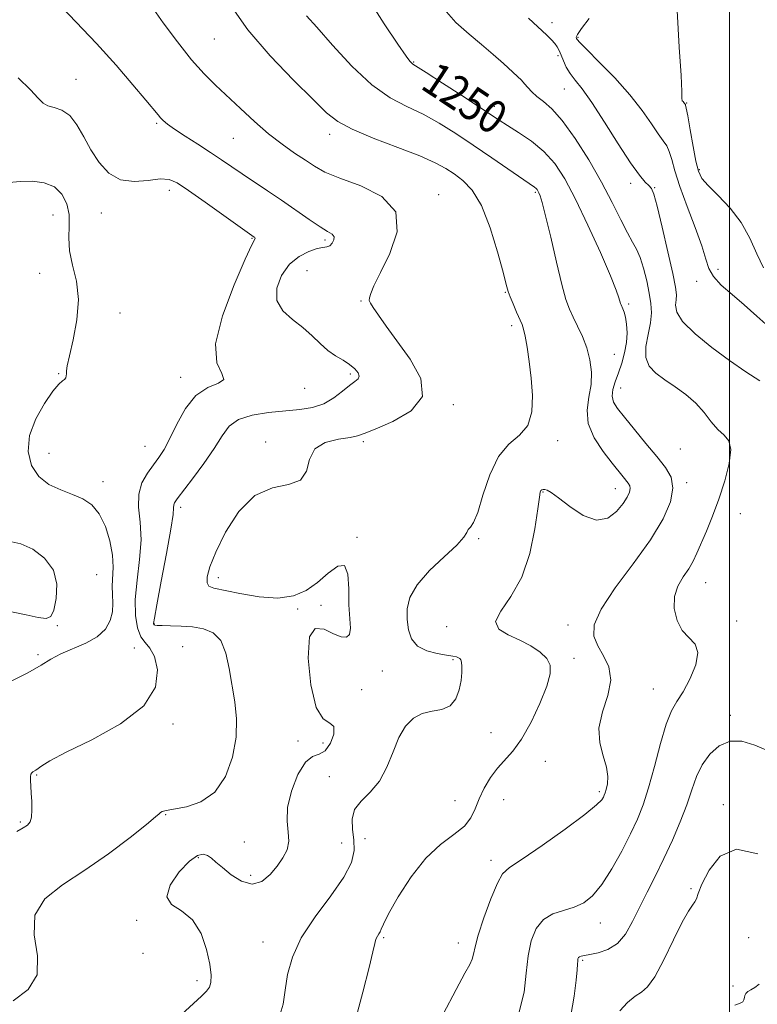
# Model space of a CAD drawing. Extents: x 2069800 to 2072700, y 329800 to 332700.
# Drawn here: x 2070828 to 2071007, y 330050 to 330288 of the extents above; entities that cross this region are included whole.
import ezdxf
from ezdxf.enums import TextEntityAlignment as Align

# ---------------------------------------------------------------- set-up
doc = ezdxf.new("R2010")
doc.units = 0
doc.header["$MEASUREMENT"] = 0
for name, color, linetype, lineweight in [('32000', 7, 'Continuous', 0), ('DTM SPOT ELEVATION', 2, 'Continuous', 13), ('INDEX CONTOUR', 41, 'Continuous', 13), ('INDEX CONTOUR LABEL', 244, 'Continuous', 0), ('INTERMEDIATE CONTOUR', 44, 'Continuous', 0)]:
    doc.layers.add(name, color=color, linetype=linetype, lineweight=lineweight)
doc.styles.add('Style-ITALICS', font='ITALICS.shx')

msp = doc.modelspace()

# ---------------------------------------------------------------- linework, layer by layer
at = {"layer": '32000', "flags": 128}
msp.add_lwpolyline([(2071000, 332500), (2071000, 330000)], dxfattribs=at)
at = {"layer": 'DTM SPOT ELEVATION'}
for p in [(2070957.05, 330287.57, 1254.5), (2070963.38, 330284.09, 1256.2), (2070875.48, 330283.69, 1245.1), (2070958.55, 330279.62, 1253.7), (2070923.62, 330278.07, 1250.1), (2070842.03, 330273.9, 1240.8), (2070960.06, 330271.58, 1253.1), (2070943.13, 330267.35, 1250.5), (2070989.62, 330268.18, 1258.1), (2070861.52, 330263.31, 1241.8), (2070903.31, 330260.61, 1245.5), (2070880.01, 330259.69, 1243.1), (2070992.66, 330252.11, 1258.2), (2070976.04, 330248.75, 1253.5), (2070864.59, 330247.12, 1239.5), (2070929.65, 330246.06, 1244.5), (2070953.03, 330246.64, 1247.8), (2070981.88, 330247.74, 1254.1), (2070848.11, 330241.58, 1239.3), (2070836.45, 330241.17, 1237.1), (2070884.56, 330235.53, 1239.9), (2070902.21, 330235.08, 1241.7), (2070833.2, 330227, 1237.1), (2070897.83, 330227.68, 1243.2), (2070997.22, 330227.98, 1256.4), (2070992.05, 330225.14, 1255.6), (2070945.78, 330222.48, 1245.9), (2070910.89, 330220.38, 1243.9), (2070852.64, 330217.48, 1238.7), (2070975.59, 330219.64, 1250.3), (2070947.29, 330214.43, 1245.6), (2070972.13, 330207.44, 1248.8), (2070837.79, 330202.76, 1237.9), (2070867.29, 330201.9, 1239.4), (2070908.35, 330202.71, 1241.7), (2070897.25, 330199.26, 1240.7), (2070973.66, 330199.31, 1250.8), (2070933.23, 330195.3, 1244.2), (2070958.42, 330186.65, 1246.5), (2070858.71, 330185.21, 1239.1), (2070887.89, 330186.3, 1243.8), (2070911.44, 330186.39, 1244.3), (2070988.11, 330184.59, 1251.2), (2070835.52, 330183.54, 1238.8), (2070848.57, 330176.69, 1238.5), (2070972.36, 330174.98, 1247.3), (2070989.63, 330176.49, 1250.3), (2070954.87, 330174.18, 1248.1), (2070867.34, 330170.54, 1242.4), (2071002.62, 330168.96, 1253.1), (2070909.96, 330163.25, 1244.2), (2070939.36, 330162.93, 1246.2), (2070846.97, 330154.27, 1236.7), (2070876.39, 330153.48, 1244.5), (2070994.19, 330152.28, 1252.9), (2070901.26, 330146.8, 1243.1), (2070895.55, 330145.91, 1243.9), (2070837.48, 330141.94, 1236.1), (2070860.91, 330142.32, 1242.1), (2070931.59, 330141.71, 1247.4), (2070960.91, 330142.05, 1249.5), (2071001.71, 330143.02, 1252.5), (2070856.13, 330136.51, 1239.3), (2070867.81, 330136.84, 1240.9), (2070832.81, 330134.87, 1237.7), (2070933.11, 330133.7, 1245.8), (2070962.42, 330134.03, 1248.5), (2070916.03, 330130.98, 1244.8), (2070911.04, 330126.47, 1245.5), (2070981.52, 330126.6, 1251.1), (2071000.2, 330120.27, 1253.6), (2070865.49, 330118.13, 1240.2), (2070942.29, 330116.09, 1246.6), (2070895.64, 330114.05, 1243.5), (2070901.68, 330113.59, 1242.7), (2070955.42, 330109.15, 1249.2), (2070832.46, 330105.83, 1240.1), (2070903.22, 330105.44, 1245.4), (2070968.5, 330101.77, 1249.7), (2070933.61, 330099.63, 1246.8), (2070945.34, 330099.87, 1249.5), (2070998.49, 330098.66, 1255.6), (2070863.69, 330096.28, 1242.1), (2070828.58, 330094.48, 1239.8), (2070882.66, 330089.68, 1242.9), (2070906.25, 330089.43, 1245.1), (2070911.86, 330090.47, 1246.6), (2070871.6, 330085.83, 1244.3), (2070942.29, 330085.25, 1249.5), (2070884.19, 330081.6, 1243.5), (2070990.66, 330078.34, 1255.8), (2070856.71, 330070.76, 1243.9), (2070968.75, 330070.05, 1252.7), (2070887.24, 330065.49, 1245.3), (2070916.37, 330066.5, 1248.2), (2070934.41, 330065.21, 1249.4), (2071004.57, 330066.5, 1257.8), (2070858.21, 330062.77, 1242.7), (2070964.47, 330061.02, 1254.2), (2070871.24, 330056.12, 1243.6), (2071000.83, 330054.83, 1257.3)]:
    msp.add_point(p, dxfattribs=at)
at = {"layer": 'INDEX CONTOUR'}
for points in [[(2070912.518, 330293.583, 1250), (2070916.516, 330287.316, 1250), (2070919.823, 330282.397, 1250), (2070921.803, 330279.532, 1250), (2070922.728, 330278.267, 1250), (2070923.1, 330277.857, 1250), (2070923.448, 330277.603, 1250), (2070926.683, 330275.542, 1250), (2070930.602, 330273.006, 1250), (2070935.266, 330269.965, 1250), (2070944.28, 330264.042, 1250), (2070946.301, 330262.771, 1250), (2070948.99, 330261.102, 1250), (2070952.088, 330258.99, 1250), (2070955.111, 330256.49, 1250), (2070957.719, 330253.57, 1250), (2070960.14, 330249.873, 1250), (2070962.746, 330244.948, 1250), (2070965.752, 330238.653, 1250), (2070968.748, 330232.042, 1250), (2070971.167, 330226.468, 1250), (2070972.596, 330222.943, 1250), (2070973.247, 330221.106, 1250), (2070973.616, 330219.773, 1250), (2070973.749, 330219.42, 1250), (2070974.197, 330218.499, 1250), (2070974.514, 330217.669, 1250), (2070974.838, 330216.445, 1250), (2070975.108, 330214.756, 1250), (2070975.229, 330212.68, 1250), (2070975.088, 330210.336, 1250), (2070974.617, 330207.844, 1250), (2070973.912, 330205.339, 1250), (2070973.11, 330202.961, 1250), (2070972.355, 330200.826, 1250), (2070971.803, 330198.957, 1250), (2070971.618, 330197.355, 1250), (2070971.951, 330195.95, 1250), (2070972.91, 330194.392, 1250), (2070974.59, 330192.264, 1250), (2070976.994, 330189.312, 1250), (2070979.749, 330185.954, 1250), (2070982.387, 330182.77, 1250), (2070984.49, 330180.162, 1250), (2070985.847, 330177.8, 1250), (2070986.294, 330175.171, 1250), (2070985.679, 330171.84, 1250), (2070983.902, 330167.689, 1250), (2070980.875, 330162.672, 1250), (2070976.711, 330156.892, 1250), (2070972.343, 330151.03, 1250), (2070968.909, 330145.912, 1250), (2070967.268, 330142.135, 1250), (2070967.174, 330139.363, 1250), (2070968.108, 330137.031, 1250), (2070969.523, 330134.637, 1250), (2070970.79, 330131.943, 1250), (2070971.253, 330128.782, 1250), (2070970.522, 330125.067, 1250), (2070969.261, 330121.068, 1250), (2070968.395, 330117.137, 1250), (2070968.587, 330113.576, 1250), (2070969.433, 330110.444, 1250), (2070970.266, 330107.745, 1250), (2070970.57, 330105.486, 1250), (2070970.45, 330103.684, 1250), (2070970.164, 330102.359, 1250), (2070969.917, 330101.496, 1250), (2070969.709, 330100.926, 1250), (2070969.485, 330100.447, 1250), (2070969.074, 330099.809, 1250), (2070967.837, 330098.588, 1250), (2070965.019, 330096.313, 1250), (2070960.245, 330092.776, 1250), (2070954.665, 330088.798, 1250), (2070949.812, 330085.462, 1250), (2070946.808, 330083.464, 1250), (2070945.134, 330081.958, 1250), (2070943.865, 330079.708, 1250), (2070942.297, 330075.89, 1250), (2070940.621, 330071.299, 1250), (2070939.254, 330067.139, 1250), (2070938.487, 330064.321, 1250), (2070938.111, 330062.583, 1250), (2070937.797, 330061.371, 1250), (2070937.211, 330060.083, 1250), (2070936.027, 330057.922, 1250), (2070933.917, 330054.047, 1250), (2070930.751, 330048.052, 1250)], [(2070828.027, 330274.249, 1240), (2070830.988, 330271.337, 1240), (2070832.856, 330269.358, 1240), (2070834.053, 330268.167, 1240), (2070835.195, 330267.501, 1240), (2070836.748, 330267.067, 1240), (2070838.6, 330266.444, 1240), (2070840.487, 330265.177, 1240), (2070842.22, 330262.956, 1240), (2070843.883, 330260.046, 1240), (2070845.63, 330256.856, 1240), (2070847.61, 330253.795, 1240), (2070849.951, 330251.262, 1240), (2070852.776, 330249.66, 1240), (2070856.097, 330249.218, 1240), (2070859.48, 330249.487, 1240), (2070862.381, 330249.848, 1240), (2070864.494, 330249.747, 1240), (2070866.473, 330248.894, 1240), (2070869.211, 330247.065, 1240), (2070873.255, 330244.214, 1240), (2070885.111, 330235.814, 1240), (2070885.266, 330235.674, 1240), (2070885.337, 330235.548, 1240), (2070885.212, 330235.267, 1240), (2070884.541, 330233.927, 1240), (2070882.917, 330230.441, 1240), (2070880.208, 330224.229, 1240), (2070877.399, 330216.752, 1240), (2070875.755, 330209.976, 1240), (2070876.07, 330205.421, 1240), (2070877.262, 330202.809, 1240), (2070877.78, 330201.412, 1240), (2070876.488, 330200.512, 1240), (2070873.906, 330199.439, 1240), (2070870.969, 330197.532, 1240), (2070868.439, 330194.387, 1240), (2070866.39, 330190.621, 1240), (2070864.726, 330187.109, 1240), (2070863.334, 330184.5, 1240), (2070862.057, 330182.542, 1240), (2070860.723, 330180.763, 1240), (2070859.256, 330178.759, 1240), (2070857.942, 330176.418, 1240), (2070857.164, 330173.7, 1240), (2070857.149, 330170.557, 1240), (2070857.514, 330166.911, 1240), (2070857.722, 330162.675, 1240), (2070857.395, 330157.863, 1240), (2070856.794, 330152.885, 1240), (2070856.342, 330148.253, 1240), (2070856.366, 330144.394, 1240), (2070856.847, 330141.392, 1240), (2070857.671, 330139.245, 1240), (2070858.722, 330137.825, 1240), (2070859.862, 330136.489, 1240), (2070860.949, 330134.466, 1240), (2070861.691, 330131.204, 1240), (2070861.186, 330127.04, 1240), (2070858.383, 330122.53, 1240), (2070852.744, 330118.186, 1240), (2070845.8, 330114.35, 1240), (2070839.593, 330111.319, 1240), (2070835.687, 330109.294, 1240), (2070833.711, 330108.086, 1240), (2070832.274, 330107.015, 1240), (2070831.594, 330106.595, 1240), (2070831.333, 330106.382, 1240), (2070831.125, 330106.027, 1240), (2070831.003, 330105.423, 1240), (2070830.99, 330104.476, 1240), (2070831.064, 330103.159, 1240), (2070831.187, 330101.464, 1240), (2070831.315, 330099.442, 1240), (2070831.372, 330097.386, 1240), (2070831.275, 330095.653, 1240), (2070830.941, 330094.489, 1240), (2070830.294, 330093.713, 1240), (2070829.26, 330093.035, 1240), (2070827.723, 330092.204, 1240)]]:
    msp.add_polyline3d(points, dxfattribs=at)
at = {"layer": 'INTERMEDIATE CONTOUR'}
for points in [[(2070837.075, 330292.97, 1242), (2070846.972, 330282.534, 1242), (2070851.691, 330277.312, 1242), (2070855.785, 330272.584, 1242), (2070858.895, 330268.884, 1242), (2070861.832, 330265.308, 1242), (2070862.456, 330264.578, 1242), (2070863.114, 330263.926, 1242), (2070864.143, 330263.099, 1242), (2070865.854, 330261.901, 1242), (2070868.422, 330260.214, 1242), (2070871.479, 330258.239, 1242), (2070874.522, 330256.256, 1242), (2070877.183, 330254.469, 1242), (2070879.639, 330252.79, 1242), (2070882.198, 330251.054, 1242), (2070888.309, 330247.003, 1242), (2070891.706, 330244.704, 1242), (2070898.345, 330240.046, 1242), (2070900.988, 330238.262, 1242), (2070902.832, 330237.147, 1242), (2070903.923, 330236.464, 1242), (2070904.382, 330235.866, 1242), (2070904.335, 330235.103, 1242), (2070903.936, 330234.304, 1242), (2070903.344, 330233.693, 1242), (2070902.653, 330233.411, 1242), (2070901.709, 330233.271, 1242), (2070900.289, 330233.002, 1242), (2070898.27, 330232.352, 1242), (2070895.916, 330231.143, 1242), (2070893.59, 330229.213, 1242), (2070891.659, 330226.512, 1242), (2070890.514, 330223.427, 1242), (2070890.55, 330220.455, 1242), (2070891.983, 330217.972, 1242), (2070894.313, 330215.871, 1242), (2070896.863, 330213.922, 1242), (2070899.098, 330211.959, 1242), (2070901.052, 330210.074, 1242), (2070902.902, 330208.42, 1242), (2070904.772, 330207.101, 1242), (2070906.571, 330206.019, 1242), (2070908.152, 330205.023, 1242), (2070909.382, 330204.005, 1242), (2070910.176, 330203.031, 1242), (2070910.458, 330202.205, 1242), (2070910.176, 330201.571, 1242), (2070909.367, 330200.915, 1242), (2070908.089, 330199.957, 1242), (2070906.396, 330198.53, 1242), (2070904.328, 330196.92, 1242), (2070901.921, 330195.516, 1242), (2070899.193, 330194.616, 1242), (2070896.087, 330194.105, 1242), (2070888.536, 330193.392, 1242), (2070884.603, 330192.781, 1242), (2070881.315, 330191.739, 1242), (2070879.048, 330190.094, 1242), (2070877.32, 330187.78, 1242), (2070875.436, 330184.755, 1242), (2070872.921, 330181.104, 1242), (2070870.191, 330177.411, 1242), (2070866.481, 330172.545, 1242), (2070865.834, 330171.599, 1242), (2070865.644, 330171.067, 1242), (2070865.612, 330170.394, 1242), (2070865.47, 330168.746, 1242), (2070864.951, 330165.218, 1242), (2070863.906, 330159.37, 1242), (2070862.633, 330152.644, 1242), (2070861.543, 330146.946, 1242), (2070860.949, 330143.705, 1242), (2070860.776, 330142.427, 1242), (2070860.849, 330142.142, 1242), (2070861.071, 330142.04, 1242), (2070861.645, 330141.963, 1242), (2070862.852, 330141.915, 1242), (2070864.864, 330141.888, 1242), (2070867.431, 330141.817, 1242), (2070870.199, 330141.621, 1242), (2070872.843, 330141.179, 1242), (2070875.162, 330140.187, 1242), (2070876.99, 330138.298, 1242), (2070878.227, 330135.3, 1242), (2070879.05, 330131.534, 1242), (2070880.36, 330123.483, 1242), (2070880.793, 330119.41, 1242), (2070880.71, 330114.997, 1242), (2070879.856, 330110.148, 1242), (2070878.155, 330105.451, 1242), (2070875.578, 330101.665, 1242), (2070872.221, 330099.333, 1242), (2070868.686, 330098.153, 1242), (2070863.81, 330097.259, 1242), (2070862.836, 330096.994, 1242), (2070862.41, 330096.777, 1242), (2070862.109, 330096.492, 1242), (2070861.247, 330095.703, 1242), (2070859.076, 330093.886, 1242), (2070855.104, 330090.738, 1242), (2070849.866, 330086.796, 1242), (2070844.158, 330082.807, 1242), (2070838.769, 330079.298, 1242), (2070834.484, 330075.894, 1242), (2070832.084, 330071.998, 1242), (2070831.928, 330067.239, 1242), (2070832.686, 330062.173, 1242), (2070832.606, 330057.58, 1242), (2070830.428, 330054.034, 1242), (2070826.853, 330051.275, 1242)], [(2070860.234, 330291.551, 1244), (2070863.084, 330287.561, 1244), (2070866.52, 330282.964, 1244), (2070869.96, 330278.645, 1244), (2070872.974, 330275.254, 1244), (2070875.737, 330272.49, 1244), (2070881.736, 330266.832, 1244), (2070885.117, 330263.708, 1244), (2070888.542, 330260.754, 1244), (2070891.836, 330258.218, 1244), (2070894.855, 330256.105, 1244), (2070897.462, 330254.356, 1244), (2070899.679, 330252.891, 1244), (2070902.169, 330251.518, 1244), (2070905.757, 330250.02, 1244), (2070910.82, 330248.156, 1244), (2070915.955, 330245.582, 1244), (2070919.315, 330241.932, 1244), (2070919.62, 330237.071, 1244), (2070917.855, 330231.813, 1244), (2070915.575, 330227.204, 1244), (2070914.029, 330224.045, 1244), (2070913.241, 330222.155, 1244), (2070912.931, 330221.105, 1244), (2070912.885, 330220.47, 1244), (2070913.152, 330219.832, 1244), (2070913.849, 330218.771, 1244), (2070915.089, 330216.937, 1244), (2070916.974, 330214.243, 1244), (2070922.809, 330206.296, 1244), (2070925.353, 330201.639, 1244), (2070925.73, 330197.311, 1244), (2070923.008, 330193.815, 1244), (2070918.553, 330191.202, 1244), (2070914.305, 330189.408, 1244), (2070911.688, 330188.337, 1244), (2070910.054, 330187.759, 1244), (2070908.237, 330187.41, 1244), (2070905.433, 330187.007, 1244), (2070902.27, 330186.194, 1244), (2070899.737, 330184.597, 1244), (2070898.469, 330182.052, 1244), (2070897.69, 330179.241, 1244), (2070896.269, 330177.06, 1244), (2070893.389, 330176.035, 1244), (2070889.475, 330175.228, 1244), (2070885.263, 330173.335, 1244), (2070881.401, 330169.48, 1244), (2070878.175, 330164.511, 1244), (2070875.785, 330159.708, 1244), (2070874.357, 330156.094, 1244), (2070873.732, 330153.68, 1244), (2070873.682, 330152.222, 1244), (2070874.089, 330151.451, 1244), (2070875.287, 330151.006, 1244), (2070881.608, 330149.691, 1244), (2070886.279, 330148.9, 1244), (2070890.83, 330148.591, 1244), (2070894.57, 330149.123, 1244), (2070897.633, 330150.437, 1244), (2070900.359, 330152.365, 1244), (2070902.975, 330154.604, 1244), (2070905.269, 330156.287, 1244), (2070906.912, 330156.41, 1244), (2070907.701, 330154.322, 1244), (2070907.921, 330150.79, 1244), (2070907.982, 330146.937, 1244), (2070908.325, 330141.304, 1244), (2070908.142, 330139.768, 1244), (2070907.392, 330139.103, 1244), (2070906.067, 330139.211, 1244), (2070904.218, 330139.971, 1244), (2070901.984, 330141.047, 1244), (2070899.857, 330141.252, 1244), (2070898.415, 330139.185, 1244), (2070898.093, 330134.067, 1244), (2070898.746, 330127.61, 1244), (2070900.084, 330122.147, 1244), (2070901.782, 330119.364, 1244), (2070903.368, 330118.342, 1244), (2070904.336, 330117.517, 1244), (2070904.316, 330115.735, 1244), (2070903.502, 330113.485, 1244), (2070902.224, 330111.67, 1244), (2070900.76, 330110.859, 1244), (2070899.167, 330110.299, 1244), (2070897.444, 330108.903, 1244), (2070895.656, 330105.923, 1244), (2070894.104, 330101.965, 1244), (2070893.153, 330097.966, 1244), (2070893.013, 330094.671, 1244), (2070893.29, 330092.035, 1244), (2070893.435, 330089.814, 1244), (2070893.013, 330087.787, 1244), (2070892.038, 330085.823, 1244), (2070890.638, 330083.811, 1244), (2070888.92, 330081.756, 1244), (2070886.905, 330080.117, 1244), (2070884.592, 330079.465, 1244), (2070882.039, 330080.162, 1244), (2070879.524, 330081.725, 1244), (2070877.382, 330083.459, 1244), (2070875.845, 330084.804, 1244), (2070874.739, 330085.733, 1244), (2070873.787, 330086.353, 1244), (2070872.725, 330086.683, 1244), (2070871.336, 330086.386, 1244), (2070869.415, 330085.034, 1244), (2070866.961, 330082.424, 1244), (2070864.797, 330079.246, 1244), (2070863.95, 330076.41, 1244), (2070865.1, 330074.526, 1244), (2070867.537, 330072.985, 1244), (2070870.202, 330070.873, 1244), (2070872.24, 330067.58, 1244), (2070873.578, 330063.691, 1244), (2070874.35, 330060.094, 1244), (2070874.674, 330057.477, 1244), (2070874.621, 330055.73, 1244), (2070874.252, 330054.543, 1244), (2070873.574, 330053.586, 1244), (2070872.379, 330052.439, 1244), (2070870.406, 330050.661, 1244), (2070867.5, 330047.968, 1244)], [(2070879.154, 330292.046, 1246), (2070883.518, 330285.897, 1246), (2070888.942, 330279.595, 1246), (2070894.572, 330273.745, 1246), (2070899.342, 330269.012, 1246), (2070902.589, 330265.828, 1246), (2070905.266, 330263.683, 1246), (2070908.723, 330261.834, 1246), (2070913.865, 330259.712, 1246), (2070919.782, 330257.462, 1246), (2070925.113, 330255.404, 1246), (2070928.845, 330253.767, 1246), (2070931.362, 330252.405, 1246), (2070933.399, 330251.08, 1246), (2070935.543, 330249.499, 1246), (2070937.804, 330247.134, 1246), (2070940.048, 330243.405, 1246), (2070942.136, 330238.066, 1246), (2070943.916, 330232.216, 1246), (2070945.23, 330227.291, 1246), (2070946.002, 330224.317, 1246), (2070946.47, 330222.685, 1246), (2070946.948, 330221.381, 1246), (2070947.668, 330219.633, 1246), (2070948.512, 330217.657, 1246), (2070949.812, 330214.678, 1246), (2070950.204, 330213.532, 1246), (2070950.586, 330211.864, 1246), (2070951.058, 330209.219, 1246), (2070951.574, 330205.742, 1246), (2070952.048, 330201.737, 1246), (2070952.352, 330197.528, 1246), (2070952.186, 330193.557, 1246), (2070951.204, 330190.293, 1246), (2070949.219, 330187.96, 1246), (2070946.655, 330185.8, 1246), (2070944.094, 330182.818, 1246), (2070942, 330178.395, 1246), (2070940.376, 330173.447, 1246), (2070939.104, 330169.27, 1246), (2070938.092, 330166.82, 1246), (2070937.324, 330165.688, 1246), (2070936.809, 330165.121, 1246), (2070936.447, 330164.447, 1246), (2070935.729, 330163.3, 1246), (2070934.037, 330161.397, 1246), (2070931.036, 330158.581, 1246), (2070927.489, 330155.219, 1246), (2070924.44, 330151.811, 1246), (2070922.687, 330148.748, 1246), (2070922.032, 330145.998, 1246), (2070922.033, 330143.422, 1246), (2070922.359, 330140.944, 1246), (2070923.13, 330138.719, 1246), (2070924.58, 330136.966, 1246), (2070926.804, 330135.833, 1246), (2070929.339, 330135.184, 1246), (2070931.584, 330134.815, 1246), (2070933.082, 330134.552, 1246), (2070933.948, 330134.345, 1246), (2070934.442, 330134.171, 1246), (2070934.782, 330133.99, 1246), (2070935.025, 330133.67, 1246), (2070935.19, 330133.058, 1246), (2070935.283, 330132.028, 1246), (2070935.262, 330130.56, 1246), (2070935.073, 330128.661, 1246), (2070934.644, 330126.416, 1246), (2070933.83, 330124.219, 1246), (2070932.466, 330122.544, 1246), (2070930.472, 330121.689, 1246), (2070928.106, 330121.263, 1246), (2070925.706, 330120.701, 1246), (2070923.553, 330119.525, 1246), (2070921.68, 330117.601, 1246), (2070920.062, 330114.882, 1246), (2070918.631, 330111.424, 1246), (2070917.158, 330107.707, 1246), (2070915.373, 330104.317, 1246), (2070913.151, 330101.673, 1246), (2070910.942, 330099.527, 1246), (2070909.337, 330097.471, 1246), (2070908.749, 330095.182, 1246), (2070908.867, 330092.7, 1246), (2070909.199, 330090.157, 1246), (2070909.26, 330087.597, 1246), (2070908.599, 330084.722, 1246), (2070906.773, 330081.147, 1246), (2070903.581, 330076.639, 1246), (2070899.798, 330071.577, 1246), (2070896.446, 330066.491, 1246), (2070894.299, 330061.814, 1246), (2070893.158, 330057.61, 1246), (2070892.581, 330053.845, 1246), (2070892.098, 330050.455, 1246), (2070891.131, 330047.241, 1246)], [(2070930.452, 330291.486, 1252), (2070933.81, 330287.674, 1252), (2070937.001, 330284.783, 1252), (2070940.026, 330282.324, 1252), (2070942.855, 330279.927, 1252), (2070945.35, 330277.701, 1252), (2070948.723, 330274.592, 1252), (2070949.678, 330273.674, 1252), (2070950.447, 330272.855, 1252), (2070951.25, 330271.924, 1252), (2070952.209, 330270.881, 1252), (2070953.425, 330269.778, 1252), (2070954.99, 330268.566, 1252), (2070957.001, 330266.8, 1252), (2070959.549, 330263.933, 1252), (2070962.642, 330259.634, 1252), (2070965.952, 330254.426, 1252), (2070969.061, 330249.048, 1252), (2070971.639, 330244.147, 1252), (2070973.685, 330240.003, 1252), (2070975.284, 330236.804, 1252), (2070976.525, 330234.595, 1252), (2070977.52, 330232.848, 1252), (2070978.386, 330230.892, 1252), (2070979.209, 330228.25, 1252), (2070979.957, 330225.213, 1252), (2070980.564, 330222.266, 1252), (2070980.968, 330219.754, 1252), (2070981.09, 330217.464, 1252), (2070980.857, 330215.042, 1252), (2070980.285, 330212.255, 1252), (2070979.751, 330209.356, 1252), (2070979.728, 330206.718, 1252), (2070980.571, 330204.61, 1252), (2070982.179, 330202.886, 1252), (2070984.339, 330201.296, 1252), (2070986.829, 330199.622, 1252), (2070989.401, 330197.775, 1252), (2070991.798, 330195.7, 1252), (2070993.831, 330193.404, 1252), (2070995.573, 330191.152, 1252), (2070997.161, 330189.274, 1252), (2070998.658, 330187.925, 1252), (2070999.816, 330186.557, 1252), (2071000.311, 330184.451, 1252), (2070999.924, 330181.106, 1252), (2070998.856, 330176.916, 1252), (2070997.412, 330172.495, 1252), (2070995.869, 330168.377, 1252), (2070994.39, 330164.757, 1252), (2070992.094, 330159.395, 1252), (2070991.177, 330157.466, 1252), (2070990.12, 330155.658, 1252), (2070988.796, 330153.706, 1252), (2070987.511, 330151.494, 1252), (2070986.676, 330148.943, 1252), (2070986.615, 330146.057, 1252), (2070987.284, 330143.182, 1252), (2070988.55, 330140.748, 1252), (2070991.673, 330137.445, 1252), (2070992.349, 330135.397, 1252), (2070991.796, 330132.415, 1252), (2070990.394, 330129.005, 1252), (2070988.732, 330125.909, 1252), (2070987.27, 330123.583, 1252), (2070985.974, 330121.327, 1252), (2070984.682, 330118.154, 1252), (2070983.279, 330113.426, 1252), (2070981.825, 330107.905, 1252), (2070980.422, 330102.696, 1252), (2070979.117, 330098.602, 1252), (2070977.737, 330095.167, 1252), (2070976.051, 330091.626, 1252), (2070973.911, 330087.456, 1252), (2070971.502, 330083.128, 1252), (2070969.097, 330079.353, 1252), (2070966.883, 330076.675, 1252), (2070964.731, 330074.955, 1252), (2070962.438, 330073.886, 1252), (2070959.882, 330073.137, 1252), (2070957.297, 330072.302, 1252), (2070955.001, 330070.96, 1252), (2070953.249, 330068.777, 1252), (2070952.034, 330065.795, 1252), (2070951.285, 330062.147, 1252), (2070950.856, 330057.972, 1252), (2070950.297, 330053.402, 1252), (2070949.086, 330048.575, 1252)], [(2070897.709, 330289.289, 1248), (2070900.207, 330286.485, 1248), (2070904.043, 330282.138, 1248), (2070908.714, 330277.125, 1248), (2070913.532, 330272.618, 1248), (2070917.951, 330269.479, 1248), (2070922.011, 330267.328, 1248), (2070925.899, 330265.474, 1248), (2070929.783, 330263.345, 1248), (2070933.792, 330260.852, 1248), (2070938.039, 330258.027, 1248), (2070942.511, 330254.97, 1248), (2070952.855, 330247.825, 1248), (2070953.219, 330247.535, 1248), (2070953.456, 330247.27, 1248), (2070953.676, 330246.934, 1248), (2070953.914, 330246.486, 1248), (2070954.218, 330245.771, 1248), (2070954.711, 330244.173, 1248), (2070955.531, 330240.96, 1248), (2070956.744, 330235.771, 1248), (2070958.139, 330229.733, 1248), (2070959.434, 330224.345, 1248), (2070960.431, 330220.71, 1248), (2070961.263, 330218.363, 1248), (2070962.149, 330216.446, 1248), (2070963.238, 330214.258, 1248), (2070964.407, 330211.745, 1248), (2070965.464, 330209.008, 1248), (2070966.234, 330206.14, 1248), (2070966.614, 330203.187, 1248), (2070966.517, 330200.181, 1248), (2070965.98, 330197.14, 1248), (2070965.531, 330194.01, 1248), (2070965.821, 330190.72, 1248), (2070967.276, 330187.273, 1248), (2070969.424, 330183.972, 1248), (2070971.567, 330181.193, 1248), (2070974.226, 330177.889, 1248), (2070975.505, 330176.323, 1248), (2070975.857, 330175.711, 1248), (2070975.972, 330175.03, 1248), (2070975.801, 330174.152, 1248), (2070975.257, 330172.975, 1248), (2070974.244, 330171.401, 1248), (2070972.683, 330169.484, 1248), (2070970.548, 330167.882, 1248), (2070967.835, 330167.405, 1248), (2070964.629, 330168.565, 1248), (2070961.389, 330170.679, 1248), (2070958.672, 330172.764, 1248), (2070956.888, 330174.051, 1248), (2070955.865, 330174.631, 1248), (2070955.29, 330174.807, 1248), (2070954.895, 330174.829, 1248), (2070954.607, 330174.751, 1248), (2070954.401, 330174.572, 1248), (2070954.237, 330174.171, 1248), (2070954.012, 330172.927, 1248), (2070953.608, 330170.102, 1248), (2070952.891, 330165.282, 1248), (2070951.672, 330159.369, 1248), (2070949.747, 330153.593, 1248), (2070947.122, 330148.945, 1248), (2070944.66, 330145.453, 1248), (2070943.437, 330142.906, 1248), (2070944.205, 330141.076, 1248), (2070946.428, 330139.675, 1248), (2070949.253, 330138.406, 1248), (2070951.931, 330137.023, 1248), (2070954.17, 330135.525, 1248), (2070955.789, 330133.975, 1248), (2070956.63, 330132.341, 1248), (2070956.645, 330130.254, 1248), (2070955.807, 330127.26, 1248), (2070954.159, 330123.129, 1248), (2070952.005, 330118.564, 1248), (2070949.721, 330114.497, 1248), (2070947.605, 330111.596, 1248), (2070943.872, 330107.521, 1248), (2070942.171, 330105.212, 1248), (2070940.651, 330102.65, 1248), (2070939.421, 330100.074, 1248), (2070938.489, 330097.678, 1248), (2070937.47, 330095.477, 1248), (2070935.874, 330093.44, 1248), (2070933.358, 330091.454, 1248), (2070930.139, 330089.07, 1248), (2070926.579, 330085.756, 1248), (2070923.043, 330081.253, 1248), (2070919.915, 330076.403, 1248), (2070917.582, 330072.319, 1248), (2070916.295, 330069.827, 1248), (2070915.75, 330068.588, 1248), (2070915.506, 330067.974, 1248), (2070915.208, 330067.45, 1248), (2070914.848, 330066.858, 1248), (2070914.504, 330066.133, 1248), (2070914.199, 330065.091, 1248), (2070913.732, 330063.072, 1248), (2070912.843, 330059.301, 1248), (2070911.359, 330053.337, 1248), (2070909.441, 330046.096, 1248)], [(2070987.324, 330290.556, 1258), (2070987.828, 330281.696, 1258), (2070988.273, 330274.797, 1258), (2070988.456, 330270.933, 1258), (2070988.465, 330269.383, 1258), (2070988.565, 330268.752, 1258), (2070988.749, 330268.517, 1258), (2070989.102, 330268.101, 1258), (2070989.292, 330267.825, 1258), (2070989.365, 330267.65, 1258), (2070989.52, 330266.927, 1258), (2070989.861, 330265.055, 1258), (2070990.447, 330261.719, 1258), (2070991.165, 330257.714, 1258), (2070991.855, 330254.114, 1258), (2070992.455, 330251.687, 1258), (2070993.297, 330249.979, 1258), (2070994.802, 330248.233, 1258), (2070997.222, 330245.842, 1258), (2071000.103, 330242.816, 1258), (2071002.817, 330239.315, 1258), (2071004.9, 330235.532, 1258), (2071006.558, 330231.772, 1258), (2071008.162, 330228.374, 1258)], [(2070951.36, 330288.711, 1254), (2070955.794, 330284.601, 1254), (2070956.969, 330283.461, 1254), (2070957.732, 330282.601, 1254), (2070958.297, 330281.771, 1254), (2070958.777, 330280.848, 1254), (2070959.255, 330279.74, 1254), (2070959.813, 330278.389, 1254), (2070960.519, 330276.879, 1254), (2070961.434, 330275.329, 1254), (2070962.646, 330273.734, 1254), (2070964.328, 330271.604, 1254), (2070966.677, 330268.324, 1254), (2070969.756, 330263.589, 1254), (2070973.087, 330258.313, 1254), (2070976.059, 330253.721, 1254), (2070978.198, 330250.737, 1254), (2070979.595, 330249.101, 1254), (2070980.476, 330248.249, 1254), (2070981.077, 330247.567, 1254), (2070981.654, 330246.199, 1254), (2070982.474, 330243.233, 1254), (2070983.697, 330238.173, 1254), (2070985.069, 330232.218, 1254), (2070986.234, 330226.983, 1254), (2070986.913, 330223.671, 1254), (2070987.152, 330221.844, 1254), (2070987.075, 330220.652, 1254), (2070986.897, 330219.354, 1254), (2070987.196, 330217.653, 1254), (2070988.639, 330215.361, 1254), (2070991.653, 330212.396, 1254), (2070995.696, 330209.105, 1254), (2070999.986, 330205.941, 1254), (2071003.885, 330203.266, 1254), (2071007.336, 330201.073, 1254)], [(2070966.055, 330288.628, 1256), (2070964.217, 330286.197, 1256), (2070963.222, 330284.749, 1256), (2070962.924, 330284.067, 1256), (2070962.963, 330283.785, 1256), (2070963.127, 330283.517, 1256), (2070963.792, 330282.782, 1256), (2070965.477, 330281.079, 1256), (2070968.482, 330278.092, 1256), (2070972.224, 330274.251, 1256), (2070975.901, 330270.171, 1256), (2070978.865, 330266.394, 1256), (2070981.099, 330263.18, 1256), (2070982.741, 330260.716, 1256), (2070983.926, 330259.07, 1256), (2070984.779, 330257.834, 1256), (2070985.42, 330256.478, 1256), (2070985.995, 330254.534, 1256), (2070986.745, 330251.764, 1256), (2070987.935, 330247.988, 1256), (2070989.702, 330243.206, 1256), (2070991.658, 330238.133, 1256), (2070993.287, 330233.665, 1256), (2070994.258, 330230.452, 1256), (2070994.99, 330228.169, 1256), (2070996.082, 330226.247, 1256), (2070997.988, 330224.207, 1256), (2071000.572, 330221.941, 1256), (2071003.54, 330219.429, 1256), (2071006.607, 330216.719, 1256), (2071009.504, 330214.121, 1256)], [(2070825.812, 330249, 1238), (2070828.573, 330249.234, 1238), (2070831.497, 330249.27, 1238), (2070834.334, 330248.893, 1238), (2070836.785, 330247.901, 1238), (2070838.609, 330246.165, 1238), (2070839.781, 330243.861, 1238), (2070840.331, 330241.241, 1238), (2070840.358, 330238.501, 1238), (2070840.24, 330235.607, 1238), (2070840.427, 330232.473, 1238), (2070841.187, 330229.011, 1238), (2070842.104, 330225.117, 1238), (2070842.582, 330220.691, 1238), (2070842.207, 330215.774, 1238), (2070841.312, 330210.994, 1238), (2070840.413, 330207.125, 1238), (2070839.908, 330204.718, 1238), (2070839.732, 330203.453, 1238), (2070839.701, 330202.785, 1238), (2070839.655, 330202.263, 1238), (2070839.518, 330201.805, 1238), (2070839.238, 330201.42, 1238), (2070838.739, 330201.032, 1238), (2070837.864, 330200.236, 1238), (2070836.426, 330198.54, 1238), (2070834.391, 330195.629, 1238), (2070832.292, 330191.878, 1238), (2070830.808, 330187.838, 1238), (2070830.474, 330184.001, 1238), (2070831.26, 330180.63, 1238), (2070832.992, 330177.932, 1238), (2070835.46, 330176.028, 1238), (2070838.314, 330174.698, 1238), (2070841.162, 330173.639, 1238), (2070843.685, 330172.542, 1238), (2070845.838, 330171.079, 1238), (2070847.645, 330168.92, 1238), (2070849.117, 330165.881, 1238), (2070850.199, 330162.375, 1238), (2070850.819, 330158.963, 1238), (2070850.965, 330156.08, 1238), (2070850.745, 330151.491, 1238), (2070850.832, 330149.416, 1238), (2070850.949, 330147.362, 1238), (2070850.847, 330145.278, 1238), (2070850.291, 330143.152, 1238), (2070849.113, 330141.091, 1238), (2070847.158, 330139.238, 1238), (2070844.393, 330137.689, 1238), (2070838.342, 330135.111, 1238), (2070835.963, 330133.818, 1238), (2070833.558, 330132.332, 1238), (2070830.325, 330130.505, 1238), (2070825.708, 330128.203, 1238)], [(2070826.504, 330162.155, 1236), (2070828.711, 330161.702, 1236), (2070831.547, 330160.391, 1236), (2070834.413, 330158.25, 1236), (2070836.542, 330155.361, 1236), (2070837.384, 330151.904, 1236), (2070837.239, 330148.457, 1236), (2070836.622, 330145.697, 1236), (2070835.89, 330144.137, 1236), (2070834.779, 330143.632, 1236), (2070832.868, 330143.873, 1236), (2070829.922, 330144.54, 1236), (2070826.427, 330145.276, 1236)], [(2071009.68, 330111.536, 1254), (2071006.074, 330113.042, 1254), (2071002.933, 330113.995, 1254), (2071000.108, 330114.035, 1254), (2070997.498, 330112.919, 1254), (2070995.195, 330110.89, 1254), (2070993.34, 330108.305, 1254), (2070991.993, 330105.446, 1254), (2070990.885, 330102.268, 1254), (2070989.668, 330098.644, 1254), (2070988.074, 330094.514, 1254), (2070986.177, 330090.097, 1254), (2070984.13, 330085.674, 1254), (2070982.073, 330081.481, 1254), (2070980.09, 330077.546, 1254), (2070978.243, 330073.847, 1254), (2070976.551, 330070.403, 1254), (2070974.84, 330067.409, 1254), (2070972.885, 330065.103, 1254), (2070970.573, 330063.638, 1254), (2070968.21, 330062.839, 1254), (2070966.212, 330062.444, 1254), (2070964.89, 330062.226, 1254), (2070964.134, 330062.083, 1254), (2070963.728, 330061.937, 1254), (2070963.485, 330061.721, 1254), (2070963.345, 330061.387, 1254), (2070963.274, 330060.896, 1254), (2070963.231, 330060.138, 1254), (2070963.136, 330058.735, 1254), (2070962.9, 330056.243, 1254), (2070962.426, 330052.407, 1254), (2070961.593, 330047.736, 1254)], [(2071006.794, 330086.814, 1256), (2071001.676, 330087.89, 1256), (2070997.743, 330086.22, 1256), (2070995.014, 330082.869, 1256), (2070993.303, 330079.44, 1256), (2070992.395, 330077.182, 1256), (2070991.952, 330075.933, 1256), (2070991.605, 330075.182, 1256), (2070991.024, 330074.396, 1256), (2070990.038, 330072.968, 1256), (2070988.517, 330070.272, 1256), (2070986.421, 330066.006, 1256), (2070984.074, 330061.165, 1256), (2070981.891, 330057.068, 1256), (2070980.163, 330054.662, 1256), (2070978.689, 330053.402, 1256), (2070977.146, 330052.374, 1256), (2070975.322, 330050.849, 1256), (2070973.453, 330048.848, 1256)], [(2071007.136, 330055.316, 1258), (2071006.103, 330054.462, 1258), (2071005.088, 330053.939, 1258), (2071004.367, 330053.499, 1258), (2071003.931, 330053.061, 1258), (2071003.701, 330052.586, 1258), (2071003.586, 330052.054, 1258), (2071003.452, 330051.521, 1258), (2071003.149, 330051.066, 1258), (2071002.508, 330050.706, 1258), (2071001.272, 330050.235, 1258)]]:
    msp.add_polyline3d(points, dxfattribs=at)

# ---------------------------------------------------------------- texts
at = {"layer": 'INDEX CONTOUR LABEL', "style": 'Style-ITALICS', "width": 0.875}
msp.add_text('1250', height=8, rotation=326.5, dxfattribs=at).set_placement((2070927.169, 330275.228, 1250), align=Align.MIDDLE_LEFT)

doc.saveas('drawing.dxf')
